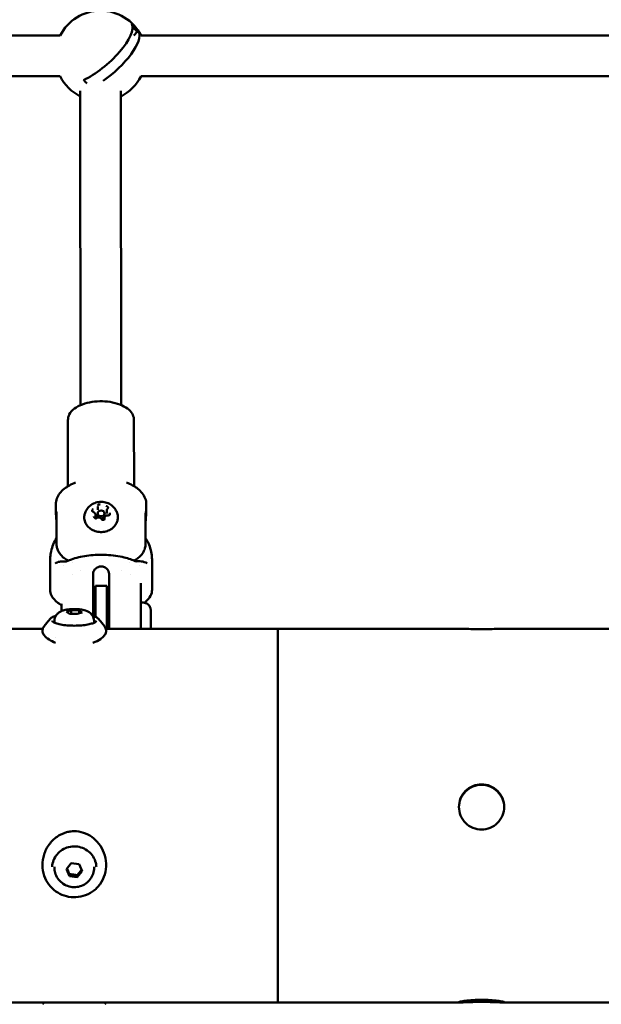
# Model space of a CAD drawing. Units: millimetres. Extents: x -560 to 28181, y 4 to 26552.
# Drawn here: x 1465 to 1723, y 241 to 676 of the extents above; entities that cross this region are included whole.
import ezdxf

# ---------------------------------------------------------------- set-up
doc = ezdxf.new("R2010")
doc.units = ezdxf.units.MM
doc.layers.add('Visible (ISO)', color=7, linetype='Continuous', lineweight=50)
doc.styles.get("Standard").update_dxf_attribs({"font": 'Square-721-BT.ttf'})
doc.dimstyles.new('OLCU', dxfattribs={"dimtxt": 300, "dimasz": 150, "dimexe": 0.18, "dimexo": 0.0625, "dimgap": 50, "dimtad": 1, "dimdec": 0, "dimlfac": 0.1, "dimrnd": 5, "dimzin": 0, "dimdsep": 46, "dimtxsty": 'Standard', "dimcen": 0.09, "dimse1": 1, "dimse2": 1, "dimadec": 0, "dimazin": 0, "dimtfac": 1, "dimtdec": 0, "dimtofl": 0, "dimtmove": 0, "dimatfit": 3, "dimfxl": 1, "dimtolj": 1, "dimtzin": 0, "dimarcsym": 0})

# ---------------------------------------------------------------- blocks, each defined once
blk = doc.blocks.new('*D10')
at = {"color": 0, "lineweight": -2, "transparency": 16777216}
blk.add_line((-97.65, 3850.97), (-97.65, 153.86), dxfattribs=at)
at = {"color": 0, "transparency": 16777216}
for points in [[(-122.65, 3850.97), (-72.65, 3850.97), (-97.65, 4000.97)], [(-122.65, 153.86), (-72.65, 153.86), (-97.65, 3.86)]]:
    blk.add_solid(points, dxfattribs=at)
at = {"layer": 'Defpoints', "color": 0, "transparency": 16777216}
for p in [(14917.57, 4000.97), (-97.65, 3.86), (17765.66, 3.86)]:
    blk.add_point(p, dxfattribs=at)
at = {"color": 0, "transparency": 16777216, "insert": (-301.28, 2002.42), "char_height": 300, "attachment_point": 5, "rotation": 90}
blk.add_mtext('\\A1;400', dxfattribs=at)

msp = doc.modelspace()

# ---------------------------------------------------------------- linework, layer by layer
at = {"layer": 'Visible (ISO)'}
for p, q in [((1517.37, 670.94), (1515.32, 673.29)), ((1517.37, 670.94), (1515.95, 669.28)), ((1518.11, 670.94), (1517.37, 670.94)), ((1483.34, 669.3), (1197.43, 669.3)), ((1804.54, 669.3), (1519.06, 669.3)), ((1483.34, 651.3), (1197.43, 651.3)), ((1804.54, 651.3), (1519.06, 651.3)), ((1492.21, 644.83), (1492.36, 506.03)), ((1510.21, 644.85), (1510.36, 506.05)), ((1486.76, 499.41), (1486.79, 471.3)), ((1515.96, 499.44), (1515.99, 471.33)), ((1481.4, 462.16), (1481.4, 458.7)), ((1521.4, 462.21), (1521.4, 458.74)), ((1481.72, 457.42), (1481.73, 444.87)), ((1498.89, 457.71), (1498.89, 456.41)), ((1499.92, 461.02), (1499.92, 459.72)), ((1499.92, 457.16), (1499.92, 458.21)), ((1502.92, 457.16), (1502.92, 458.21)), ((1503.95, 459.47), (1503.95, 458.17)), ((1521.11, 444.9), (1521.1, 457.45)), ((1481.72, 453.92), (1481.72, 447.24)), ((1502.91, 456.16), (1502.91, 455.82)), ((1478.93, 437.51), (1478.93, 437.49)), ((1478.93, 437.49), (1478.94, 424.38)), ((1484.63, 435.32), (1484.63, 435.32)), ((1486.05, 436.98), (1486.05, 436.98)), ((1488.74, 436.66), (1488.74, 436.66)), ((1514.12, 436.68), (1514.12, 436.68)), ((1516.82, 437), (1516.82, 437)), ((1518.23, 435.36), (1518.23, 435.36)), ((1523.93, 437.53), (1523.94, 424.42)), ((1488.62, 431.33), (1488.62, 431.33)), ((1492.43, 432.89), (1492.43, 432.89)), ((1497.94, 431.56), (1497.96, 419)), ((1504.94, 431.56), (1504.96, 419)), ((1510.43, 432.91), (1510.43, 432.91)), ((1514.24, 431.36), (1514.24, 431.36)), ((1518.96, 413.88), (1518.94, 427.39)), ((1518.94, 427.39), (1518.94, 427.39)), ((1478.94, 424.38), (1478.94, 424.38)), ((1503.94, 426.21), (1498.94, 426.2)), ((1498.94, 426.2), (1498.95, 416.2)), ((1503.95, 416.21), (1503.94, 426.21)), ((1483.94, 415.04), (1483.94, 417.94)), ((1520, 418.77), (1518.95, 418.77)), ((1486.14, 414.72), (1488.26, 415.43)), ((1487.44, 413.89), (1486.14, 414.72)), ((1490.87, 413.77), (1487.44, 413.89)), ((1488.26, 415.43), (1491.69, 415.31)), ((1488.26, 413.86), (1488.26, 415.43)), ((1493, 414.48), (1490.87, 413.77)), ((1491.69, 415.31), (1493, 414.48)), ((1491.69, 414.04), (1491.69, 415.31)), ((1498.95, 412.5), (1498.95, 416.2)), ((1503.95, 416.21), (1503.96, 407.27)), ((1480.82, 410.69), (1480.82, 409.9)), ((1498.32, 410.69), (1498.32, 409.9)), ((1475.64, 407.27), (1179.57, 407.27)), ((1579.57, 407.27), (1503.5, 407.27)), ((1579.57, 242.17), (1579.57, 407.27)), ((1579.57, 407.27), (1579.57, 242.17)), ((1579.57, 407.27), (1660.32, 407.27)), ((1678.81, 407.27), (3176.64, 407.27)), ((1481.44, 403.47), (1481.44, 403.47)), ((1579.57, 400.72), (1579.57, 400.72)), ((1480.82, 301.68), (1480.82, 302.06)), ((1486.14, 301.09), (1488.26, 303.73)), ((1487.44, 297.99), (1486.14, 301.09)), ((1488.26, 303.73), (1491.69, 303.28)), ((1493, 300.18), (1490.87, 297.54)), ((1491.69, 303.28), (1493, 300.18)), ((1498.32, 301.68), (1498.32, 302.06)), ((1487.44, 298.8), (1487.44, 297.99)), ((1490.87, 297.54), (1487.44, 297.99)), ((1490.87, 298.34), (1490.87, 297.54)), ((1579.57, 248.72), (1579.57, 248.72)), ((1579.57, 242.17), (1179.57, 242.17)), ((1579.57, 242.17), (1660.32, 242.17)), ((1678.81, 242.17), (3176.64, 242.17))]:
    msp.add_line(p, q, dxfattribs=at)
for start, end in [(26.7437, 153.2563), (206.7437, 243.3151), (296.8025, 333.2563)]:
    msp.add_arc((1501.2, 660.3), 20, start, end, dxfattribs=at)
for centre, major_axis, ratio, start_param, end_param in [((1499.67, 662.06), (14.97, 13.03), 0.354484, 4.019328, 6.178796), ((1511.89, 672.71), (7.34, -6.32), 0.35262, 0.919502, 1.441817), ((1502.74, 658.53), (14.96, 13.03), 0.354484, 4.383816, 6.179156), ((1490.51, 647.9), (-7.34, 6.32), 0.35262, 4.360565, 4.58341), ((1501.42, 457.16), (-1.5, 0), 0.866025, 0, 0.60819), ((1501.42, 457.16), (1.5, 0), 0.866025, 4.768894, 6.283185), ((1478.93, 437.67), (0.001, -0.289), 0.010017, 3.407997, 3.802619), ((1519.2, 437.52), (-40.28, -0.12), 0.979457, 6.270606, 6.280992), ((1519.2, 437.52), (-40.28, -0.02), 0.315094, 6.28299, 6.283654), ((1482.71, 433.58), (-1.6, 2.54), 0.933776, 0.000051, 0.00011), ((1520.15, 433.61), (1.6, 2.54), 0.934045, 6.283076, 6.283134), ((1523.92, 437.66), (-0.001, -0.328), 0.009171, 2.521078, 2.888036), ((1483.65, 437.49), (40.28, 0.12), 0.979457, 6.281313, 6.291358), ((1482.96, 419.53), (-0.596, -0.803), 0.718717, 0, 0.000014), ((1519.92, 419.56), (0.597, -0.802), 0.718221, 6.283172, 6.283185), ((1483.95, 411.74), (0, 5.5), 0.000444, 5.35632, 7.21043), ((1518.95, 411.77), (-0.01, 7), 0.000444, 5.022808, 5.022815)]:
    msp.add_ellipse(centre, major_axis=major_axis, ratio=ratio, start_param=start_param, end_param=end_param, dxfattribs=at)
msp.add_ellipse((1501.42, 458.21), major_axis=(1.5, 0), ratio=0.866025, dxfattribs=at)
for points, knots in [([(1515.96, 499.44), (1515.96, 500.24), (1515.77, 501.03), (1515.04, 502.57), (1514.46, 503.3), (1512.91, 504.72), (1511.86, 505.37), (1509.42, 506.48), (1508.02, 506.92), (1505.07, 507.52), (1503.53, 507.68), (1500.45, 507.75), (1498.9, 507.65), (1495.93, 507.2), (1494.51, 506.85), (1491.89, 505.88), (1490.69, 505.27), (1488.69, 503.77), (1487.87, 502.89), (1486.97, 501.09), (1486.76, 500.25), (1486.76, 499.41)], [3.142106, 3.142106, 3.142106, 3.142106, 3.375198, 3.375198, 3.641414, 3.641414, 3.97428, 3.97428, 4.32457, 4.32457, 4.666807, 4.666807, 5.005344, 5.005344, 5.34595, 5.34595, 5.693959, 5.693959, 6.038522, 6.038522, 6.283698, 6.283698, 6.283698, 6.283698]), ([(1490.17, 471.79), (1489.21, 471.43), (1488.3, 471.02), (1486.6, 470.1), (1485.81, 469.58), (1484.38, 468.43), (1483.74, 467.8), (1482.65, 466.4), (1482.2, 465.63), (1481.57, 463.96), (1481.4, 463.06), (1481.4, 462.16)], [5.3543537, 5.3543537, 5.3543537, 5.3543537, 5.5402226, 5.5402226, 5.7260915, 5.7260915, 5.9119604, 5.9119604, 6.0978293, 6.0978293, 6.2836982, 6.2836982, 6.2836982, 6.2836982]), ([(1486.79, 471.3), (1486.79, 470.83), (1486.69, 470.36), (1486.58, 470.06), (1486.58, 470.05), (1486.58, 470.05)], [6.2826724, 6.2826724, 6.2826724, 6.2826724, 6.4685413, 6.4685413, 6.469317, 6.469317, 6.469317, 6.469317]), ([(1521.4, 462.21), (1521.4, 463.1), (1521.23, 464), (1520.6, 465.66), (1520.15, 466.44), (1519.05, 467.84), (1518.41, 468.47), (1516.98, 469.61), (1516.19, 470.13), (1514.49, 471.05), (1513.58, 471.46), (1512.61, 471.82)], [3.1421055, 3.1421055, 3.1421055, 3.1421055, 3.3279744, 3.3279744, 3.5138433, 3.5138433, 3.6997122, 3.6997122, 3.8855811, 3.8855811, 4.07145, 4.07145, 4.07145, 4.07145]), ([(1516.21, 470.08), (1516.21, 470.08), (1516.21, 470.09), (1516.09, 470.39), (1515.99, 470.86), (1515.99, 471.33)], [2.9544352, 2.9544352, 2.9544352, 2.9544352, 2.9552109, 2.9552109, 3.1410798, 3.1410798, 3.1410798, 3.1410798]), ([(1494.32, 458.41), (1494.58, 459.14), (1494.95, 459.8), (1495.87, 461), (1496.43, 461.52), (1497.69, 462.4), (1498.4, 462.74), (1499.9, 463.2), (1500.71, 463.32), (1502.32, 463.3), (1503.14, 463.16), (1504.71, 462.62), (1505.45, 462.23), (1506.76, 461.21), (1507.33, 460.6), (1508.08, 459.43), (1508.32, 458.94), (1508.51, 458.41)], [3.702423, 3.702423, 3.702423, 3.702423, 3.988903, 3.988903, 4.295327, 4.295327, 4.628432, 4.628432, 4.985272, 4.985272, 5.35139, 5.35139, 5.706273, 5.706273, 6.034423, 6.034423, 6.241796, 6.241796, 6.241796, 6.241796]), ([(1501.08, 462.07), (1501.08, 462.07), (1501.08, 462.07), (1500.96, 462.1), (1500.84, 462.11), (1500.65, 462.11), (1500.59, 462.1), (1500.5, 462.09), (1500.47, 462.09), (1500.42, 462.08), (1500.4, 462.07), (1500.36, 462.07), (1500.34, 462.06), (1500.3, 462.05), (1500.27, 462.04), (1500.19, 462.01), (1500.13, 461.99), (1499.97, 461.91), (1499.87, 461.85), (1499.78, 461.77), (1499.78, 461.77), (1499.78, 461.77)], [-0.000569, -0.000569, -0.000569, -0.000569, 0, 0, 0.0373358, 0.0373358, 0.0554552, 0.0554552, 0.0642177, 0.0642177, 0.0703017, 0.0703017, 0.0763857, 0.0763857, 0.0851481, 0.0851481, 0.1032676, 0.1032676, 0.1406033, 0.1406033, 0.1411723, 0.1411723, 0.1411723, 0.1411723]), ([(1499.91, 461.17), (1499.91, 461.17), (1499.91, 461.18), (1499.91, 461.19), (1499.91, 461.19), (1499.9, 461.2), (1499.9, 461.2), (1499.9, 461.21), (1499.9, 461.22), (1499.9, 461.23), (1499.9, 461.23), (1499.9, 461.24)], [3.275273, 3.275273, 3.275273, 3.275273, 3.3004811, 3.3004811, 3.3256891, 3.3256891, 3.3508972, 3.3508972, 3.3761052, 3.3761052, 3.4013133, 3.4013133, 3.4013133, 3.4013133]), ([(1499.92, 461.02), (1499.92, 461.03), (1499.92, 461.04), (1499.92, 461.06), (1499.92, 461.07), (1499.92, 461.09), (1499.92, 461.1), (1499.91, 461.12), (1499.91, 461.13), (1499.91, 461.15), (1499.91, 461.16), (1499.91, 461.17)], [6.0234646, 6.0234646, 6.0234646, 6.0234646, 6.0486727, 6.0486727, 6.0738808, 6.0738808, 6.0990888, 6.0990888, 6.1242969, 6.1242969, 6.149505, 6.149505, 6.149505, 6.149505]), ([(1504.61, 460.64), (1504.61, 460.64), (1504.61, 460.64), (1504.58, 460.75), (1504.53, 460.85), (1504.44, 460.98), (1504.4, 461.03), (1504.35, 461.09), (1504.33, 461.1), (1504.29, 461.14), (1504.28, 461.15), (1504.25, 461.17), (1504.24, 461.19), (1504.2, 461.22), (1504.18, 461.23), (1504.11, 461.28), (1504.06, 461.31), (1503.9, 461.4), (1503.78, 461.44), (1503.66, 461.47), (1503.66, 461.47), (1503.65, 461.47)], [-0.000569, -0.000569, -0.000569, -0.000569, 0, 0, 0.0373358, 0.0373358, 0.0554552, 0.0554552, 0.0642177, 0.0642177, 0.0703017, 0.0703017, 0.0763857, 0.0763857, 0.0851481, 0.0851481, 0.1032676, 0.1032676, 0.1406033, 0.1406033, 0.1411723, 0.1411723, 0.1411723, 0.1411723]), ([(1481.72, 457.42), (1481.72, 457.81), (1481.7, 458.17), (1481.64, 458.74), (1481.6, 458.94), (1481.52, 459.17), (1481.48, 459.21), (1481.42, 459.08), (1481.4, 458.93), (1481.4, 458.49), (1481.42, 458.17), (1481.48, 457.43), (1481.52, 457), (1481.6, 456.16), (1481.64, 455.68), (1481.7, 454.76), (1481.72, 454.31), (1481.72, 453.92)], [-2.114131, -2.114131, -2.114131, -2.114131, -1.981996, -1.981996, -1.849861, -1.849861, -1.71773, -1.71773, -1.585598, -1.585598, -1.453467, -1.453467, -1.321336, -1.321336, -1.189201, -1.189201, -1.057066, -1.057066, -1.057066, -1.057066]), ([(1508.51, 458.41), (1508.75, 457.75), (1508.86, 457.06), (1508.84, 455.68), (1508.7, 455), (1508.19, 453.7), (1507.82, 453.08), (1506.87, 451.98), (1506.29, 451.5), (1504.99, 450.71), (1504.26, 450.41), (1502.73, 450.02), (1501.93, 449.93), (1500.34, 449.99), (1499.55, 450.13), (1498.05, 450.62), (1497.35, 450.97), (1496.11, 451.85), (1495.57, 452.38), (1494.72, 453.55), (1494.4, 454.2), (1494.01, 455.55), (1493.94, 456.24), (1494.04, 457.43), (1494.15, 457.93), (1494.32, 458.41)], [6.241796, 6.241796, 6.241796, 6.241796, 6.556871, 6.556871, 6.870097, 6.870097, 7.185471, 7.185471, 7.504942, 7.504942, 7.827646, 7.827646, 8.151932, 8.151932, 8.476588, 8.476588, 8.800629, 8.800629, 9.122702, 9.122702, 9.441127, 9.441127, 9.755599, 9.755599, 9.985608, 9.985608, 9.985608, 9.985608]), ([(1497.89, 460.14), (1497.89, 460.14), (1497.89, 460.14), (1497.8, 460.06), (1497.72, 459.98), (1497.63, 459.83), (1497.6, 459.78), (1497.57, 459.71), (1497.56, 459.69), (1497.54, 459.65), (1497.54, 459.63), (1497.53, 459.6), (1497.52, 459.58), (1497.51, 459.54), (1497.51, 459.51), (1497.49, 459.44), (1497.49, 459.38), (1497.49, 459.23), (1497.51, 459.12), (1497.54, 459.02), (1497.54, 459.01), (1497.54, 459.01)], [-0.000569, -0.000569, -0.000569, -0.000569, 0, 0, 0.0373358, 0.0373358, 0.0554552, 0.0554552, 0.0642177, 0.0642177, 0.0703017, 0.0703017, 0.0763857, 0.0763857, 0.0851481, 0.0851481, 0.1032676, 0.1032676, 0.1406033, 0.1406033, 0.1411723, 0.1411723, 0.1411723, 0.1411723]), ([(1498.08, 458.78), (1498.03, 458.8), (1497.98, 458.82), (1497.89, 458.88), (1497.85, 458.91), (1497.78, 458.98), (1497.75, 459.02), (1497.71, 459.1), (1497.69, 459.14), (1497.67, 459.22), (1497.66, 459.26), (1497.66, 459.3)], [2.228075, 2.228075, 2.228075, 2.228075, 2.462723, 2.462723, 2.697371, 2.697371, 2.932018, 2.932018, 3.166666, 3.166666, 3.401313, 3.401313, 3.401313, 3.401313]), ([(1498.89, 457.71), (1498.89, 457.8), (1498.87, 457.89), (1498.82, 458.07), (1498.79, 458.16), (1498.69, 458.32), (1498.63, 458.4), (1498.5, 458.54), (1498.42, 458.6), (1498.26, 458.7), (1498.17, 458.74), (1498.08, 458.78)], [6.023465, 6.023465, 6.023465, 6.023465, 6.258112, 6.258112, 6.49276, 6.49276, 6.727407, 6.727407, 6.962055, 6.962055, 7.196703, 7.196703, 7.196703, 7.196703]), ([(1498.22, 456.79), (1498.22, 456.78), (1498.22, 456.78), (1498.26, 456.68), (1498.3, 456.57), (1498.4, 456.43), (1498.43, 456.39), (1498.49, 456.32), (1498.5, 456.3), (1498.54, 456.27), (1498.55, 456.26), (1498.58, 456.23), (1498.6, 456.22), (1498.63, 456.19), (1498.65, 456.18), (1498.72, 456.13), (1498.77, 456.1), (1498.93, 456.02), (1499.05, 455.98), (1499.17, 455.96), (1499.18, 455.96), (1499.18, 455.96)], [-0.000569, -0.000569, -0.000569, -0.000569, 0, 0, 0.0373358, 0.0373358, 0.0554552, 0.0554552, 0.0642177, 0.0642177, 0.0703017, 0.0703017, 0.0763857, 0.0763857, 0.0851481, 0.0851481, 0.1032676, 0.1032676, 0.1406033, 0.1406033, 0.1411723, 0.1411723, 0.1411723, 0.1411723]), ([(1504.38, 457.31), (1504.24, 457.32), (1504.09, 457.32), (1503.82, 457.27), (1503.68, 457.22), (1503.44, 457.1), (1503.33, 457.02), (1503.14, 456.83), (1503.07, 456.72), (1502.96, 456.49), (1502.93, 456.37), (1502.91, 456.22), (1502.91, 456.19), (1502.91, 456.16)], [1.180878, 1.180878, 1.180878, 1.180878, 1.513944, 1.513944, 1.846658, 1.846658, 2.175408, 2.175408, 2.495691, 2.495691, 2.805165, 2.805165, 2.881872, 2.881872, 2.881872, 2.881872]), ([(1504.22, 460.19), (1504.19, 460.15), (1504.16, 460.1), (1504.1, 460.02), (1504.07, 459.97), (1504.03, 459.88), (1504.01, 459.83), (1503.98, 459.73), (1503.97, 459.68), (1503.95, 459.57), (1503.95, 459.52), (1503.95, 459.47)], [2.2280754, 2.2280754, 2.2280754, 2.2280754, 2.3588348, 2.3588348, 2.4895941, 2.4895941, 2.6203534, 2.6203534, 2.7511127, 2.7511127, 2.881872, 2.881872, 2.881872, 2.881872]), ([(1504.36, 460.52), (1504.36, 460.5), (1504.36, 460.47), (1504.35, 460.43), (1504.34, 460.4), (1504.33, 460.36), (1504.32, 460.34), (1504.3, 460.29), (1504.29, 460.27), (1504.26, 460.23), (1504.24, 460.21), (1504.22, 460.19)], [0.2597207, 0.2597207, 0.2597207, 0.2597207, 0.39048, 0.39048, 0.5212393, 0.5212393, 0.6519986, 0.6519986, 0.7827579, 0.7827579, 0.9135172, 0.9135172, 0.9135172, 0.9135172]), ([(1505.17, 457.87), (1505.17, 457.81), (1505.16, 457.75), (1505.11, 457.63), (1505.07, 457.58), (1504.98, 457.48), (1504.93, 457.43), (1504.8, 457.37), (1504.74, 457.34), (1504.6, 457.31), (1504.52, 457.3), (1504.43, 457.3), (1504.4, 457.3), (1504.38, 457.31)], [0.259721, 0.259721, 0.259721, 0.259721, 0.599919, 0.599919, 0.940118, 0.940118, 1.257671, 1.257671, 1.560186, 1.560186, 1.857277, 1.857277, 1.960715, 1.960715, 1.960715, 1.960715]), ([(1504.94, 457.28), (1504.94, 457.28), (1504.94, 457.28), (1505.03, 457.36), (1505.11, 457.44), (1505.2, 457.58), (1505.23, 457.63), (1505.26, 457.7), (1505.27, 457.72), (1505.29, 457.76), (1505.29, 457.78), (1505.3, 457.81), (1505.31, 457.83), (1505.32, 457.87), (1505.32, 457.9), (1505.34, 457.97), (1505.34, 458.03), (1505.34, 458.19), (1505.33, 458.3), (1505.29, 458.41), (1505.29, 458.41), (1505.29, 458.41)], [-0.000569, -0.000569, -0.000569, -0.000569, 0, 0, 0.0373358, 0.0373358, 0.0554552, 0.0554552, 0.0642177, 0.0642177, 0.0703017, 0.0703017, 0.0763857, 0.0763857, 0.0851481, 0.0851481, 0.1032676, 0.1032676, 0.1406033, 0.1406033, 0.1411723, 0.1411723, 0.1411723, 0.1411723]), ([(1521.1, 457.45), (1521.1, 457.84), (1521.11, 458.2), (1521.17, 458.77), (1521.21, 458.97), (1521.29, 459.2), (1521.33, 459.24), (1521.39, 459.11), (1521.4, 458.96), (1521.4, 458.52), (1521.39, 458.2), (1521.33, 457.46), (1521.29, 457.03), (1521.21, 456.19), (1521.17, 455.71), (1521.12, 454.92), (1521.11, 454.59), (1521.1, 454.29)], [0, 0, 0, 0, 0.132135, 0.132135, 0.264271, 0.264271, 0.396402, 0.396402, 0.528533, 0.528533, 0.660664, 0.660664, 0.792795, 0.792795, 0.92493, 0.92493, 1.020053, 1.020053, 1.020053, 1.020053]), ([(1499.61, 456.21), (1499.55, 456.17), (1499.49, 456.14), (1499.35, 456.1), (1499.28, 456.08), (1499.14, 456.08), (1499.06, 456.09), (1498.92, 456.12), (1498.86, 456.14), (1498.74, 456.2), (1498.68, 456.24), (1498.59, 456.33), (1498.55, 456.39), (1498.5, 456.5), (1498.48, 456.56), (1498.47, 456.63), (1498.47, 456.64), (1498.47, 456.65)], [1.180878, 1.180878, 1.180878, 1.180878, 1.485913, 1.485913, 1.783822, 1.783822, 2.079775, 2.079775, 2.37668, 2.37668, 2.678452, 2.678452, 2.993212, 2.993212, 3.334724, 3.334724, 3.401313, 3.401313, 3.401313, 3.401313]), ([(1501.58, 455.73), (1501.52, 455.84), (1501.45, 455.95), (1501.27, 456.13), (1501.16, 456.21), (1500.92, 456.34), (1500.79, 456.38), (1500.52, 456.43), (1500.38, 456.44), (1500.1, 456.41), (1499.96, 456.38), (1499.76, 456.29), (1499.68, 456.25), (1499.61, 456.21)], [0.13368, 0.13368, 0.13368, 0.13368, 0.443383, 0.443383, 0.763558, 0.763558, 1.092082, 1.092082, 1.424696, 1.424696, 1.75782, 1.75782, 1.960715, 1.960715, 1.960715, 1.960715]), ([(1502.93, 455.94), (1502.93, 455.87), (1502.91, 455.81), (1502.86, 455.68), (1502.82, 455.63), (1502.72, 455.53), (1502.67, 455.49), (1502.54, 455.42), (1502.47, 455.4), (1502.33, 455.37), (1502.26, 455.36), (1502.11, 455.37), (1502.04, 455.38), (1501.91, 455.43), (1501.84, 455.46), (1501.73, 455.53), (1501.68, 455.58), (1501.62, 455.66), (1501.59, 455.69), (1501.58, 455.73)], [0.259721, 0.259721, 0.259721, 0.259721, 0.630606, 0.630606, 0.975956, 0.975956, 1.291135, 1.291135, 1.592728, 1.592728, 1.88954, 1.88954, 2.185512, 2.185512, 2.483557, 2.483557, 2.788718, 2.788718, 3.007912, 3.007912, 3.007912, 3.007912]), ([(1501.75, 455.35), (1501.75, 455.35), (1501.75, 455.35), (1501.87, 455.32), (1502, 455.31), (1502.18, 455.3), (1502.24, 455.31), (1502.33, 455.32), (1502.36, 455.32), (1502.41, 455.33), (1502.43, 455.33), (1502.47, 455.34), (1502.49, 455.35), (1502.54, 455.36), (1502.56, 455.37), (1502.65, 455.4), (1502.7, 455.42), (1502.86, 455.51), (1502.96, 455.57), (1503.05, 455.65), (1503.05, 455.65), (1503.05, 455.66)], [-0.000569, -0.000569, -0.000569, -0.000569, 0, 0, 0.0373358, 0.0373358, 0.0554552, 0.0554552, 0.0642177, 0.0642177, 0.0703017, 0.0703017, 0.0763857, 0.0763857, 0.0851481, 0.0851481, 0.1032676, 0.1032676, 0.1406033, 0.1406033, 0.1411723, 0.1411723, 0.1411723, 0.1411723]), ([(1481.73, 447.25), (1480.6, 445.45), (1479.79, 443.48), (1479.16, 440.6), (1479.03, 439.75), (1478.97, 438.9)], [4.2159805, 4.2159805, 4.2159805, 4.2159805, 4.5231869, 4.5231869, 4.648801, 4.648801, 4.648801, 4.648801]), ([(1481.73, 444.87), (1481.73, 444.34), (1481.79, 443.76), (1482.05, 442.63), (1482.26, 442.07), (1482.73, 441.09), (1483.05, 440.57), (1483.8, 439.61), (1484.23, 439.16), (1485.12, 438.4), (1485.65, 438.02), (1486.44, 437.57), (1486.67, 437.45), (1486.9, 437.35)], [-2.4259661, -2.4259661, -2.4259661, -2.4259661, -2.2424038, -2.2424038, -2.0588416, -2.0588416, -1.8738359, -1.8738359, -1.6888303, -1.6888303, -1.5005783, -1.5005783, -1.4281839, -1.4281839, -1.4281839, -1.4281839]), ([(1515.97, 437.37), (1516.19, 437.48), (1516.42, 437.6), (1517.2, 438.05), (1517.73, 438.43), (1518.62, 439.19), (1519.05, 439.63), (1519.8, 440.6), (1520.12, 441.12), (1520.59, 442.1), (1520.79, 442.66), (1521.05, 443.79), (1521.11, 444.37), (1521.11, 444.9)], [-8.2751822, -8.2751822, -8.2751822, -8.2751822, -8.203286, -8.203286, -8.015034, -8.015034, -7.8300284, -7.8300284, -7.6450228, -7.6450228, -7.4614605, -7.4614605, -7.2778982, -7.2778982, -7.2778982, -7.2778982]), ([(1523.88, 438.94), (1523.72, 441.02), (1523.19, 443.07), (1521.98, 445.78), (1521.57, 446.54), (1521.11, 447.27)], [1.6343843, 1.6343843, 1.6343843, 1.6343843, 1.9418393, 1.9418393, 2.0669224, 2.0669224, 2.0669224, 2.0669224]), ([(1486.05, 436.98), (1487.94, 437.84), (1490.1, 438.52), (1494.73, 439.49), (1497.25, 439.79), (1501.09, 439.93), (1502.42, 439.92), (1506.47, 439.73), (1509.2, 439.35), (1513.52, 438.29), (1515.26, 437.71), (1516.82, 437)], [0, 0, 0, 0, 0.734195, 0.734195, 1.4921, 1.4921, 1.888487, 1.888487, 2.711501, 2.711501, 3.31676, 3.31676, 3.31676, 3.31676]), ([(1481.11, 436.12), (1481.71, 436.49), (1482.36, 436.72), (1483.7, 436.99), (1484.41, 437.02), (1485.44, 437.01), (1485.75, 437), (1486.07, 436.99)], [0, 0, 0, 0, 0.2969986, 0.2969986, 0.6498521, 0.6498521, 0.7996293, 0.7996293, 0.7996293, 0.7996293]), ([(1516.8, 437.01), (1517.63, 437.05), (1518.41, 437.07), (1520.04, 436.88), (1520.93, 436.66), (1521.75, 436.15)], [0.0035927, 0.0035927, 0.0035927, 0.0035927, 0.3955697, 0.3955697, 0.8022795, 0.8022795, 0.8022795, 0.8022795]), ([(1504.58, 432.96), (1504.44, 433.21), (1504.28, 433.43), (1503.84, 433.89), (1503.55, 434.11), (1502.99, 434.42), (1502.73, 434.53), (1502.26, 434.66), (1502.06, 434.7), (1501.78, 434.73), (1501.69, 434.74), (1501.56, 434.74), (1501.5, 434.74), (1501.39, 434.74), (1501.33, 434.74), (1501.19, 434.74), (1501.11, 434.73), (1500.84, 434.7), (1500.65, 434.67), (1500.21, 434.55), (1499.97, 434.45), (1499.42, 434.17), (1499.13, 433.96), (1498.65, 433.49), (1498.46, 433.23), (1498.3, 432.96)], [0.000001, 0.000001, 0.000001, 0.000001, 0.0903456, 0.0903456, 0.2012208, 0.2012208, 0.2866981, 0.2866981, 0.3479613, 0.3479613, 0.3724811, 0.3724811, 0.3895218, 0.3895218, 0.4064426, 0.4064426, 0.4303786, 0.4303786, 0.4882277, 0.4882277, 0.5677752, 0.5677752, 0.677299, 0.677299, 0.7797418, 0.7797418, 0.7797418, 0.7797418]), ([(1504.76, 432.53), (1504.75, 432.57), (1504.73, 432.61), (1504.7, 432.69), (1504.69, 432.72), (1504.68, 432.75)], [-0.33666092, -0.33666092, -0.33666092, -0.33666092, -0.32213374, -0.32213374, -0.31144986, -0.31144986, -0.31144986, -0.31144986]), ([(1482.36, 418.73), (1481.08, 419.68), (1480.08, 420.78), (1479.14, 422.75), (1478.94, 423.57), (1478.94, 424.38)], [0, 0, 0, 0, 0.662286, 0.662286, 1.081491, 1.081491, 1.081491, 1.081491]), ([(1523.94, 424.42), (1523.94, 423.99), (1523.89, 423.55), (1523.54, 422.16), (1523.02, 421.23), (1521.8, 419.81), (1521.2, 419.26), (1520.52, 418.76)], [0, 0, 0, 0, 0.22348, 0.22348, 0.733385, 0.733385, 1.085492, 1.085492, 1.085492, 1.085492]), ([(1483.94, 417.67), (1483.76, 417.78), (1483.58, 417.89), (1483.2, 418.13), (1483, 418.27), (1482.81, 418.4)], [0.6515792, 0.6515792, 0.6515792, 0.6515792, 0.7326653, 0.7326653, 0.828461, 0.828461, 0.828461, 0.828461]), ([(1483.94, 417.94), (1483.94, 417.98), (1483.94, 418.01), (1483.92, 418.07), (1483.92, 418.1), (1483.9, 418.15), (1483.89, 418.16), (1483.87, 418.19), (1483.86, 418.2), (1483.86, 418.2), (1483.86, 418.2), (1483.86, 418.2)], [1.5713092, 1.5713092, 1.5713092, 1.5713092, 1.6749641, 1.6749641, 1.778619, 1.778619, 1.8822739, 1.8822739, 1.9859288, 1.9859288, 2.0296864, 2.0296864, 2.0296864, 2.0296864]), ([(1497.96, 419), (1497.96, 418.47), (1497.96, 417.86), (1497.96, 416.6), (1497.96, 415.94), (1497.96, 414.72), (1497.96, 414.05), (1497.96, 413.22), (1497.96, 413.05), (1497.96, 412.89)], [2.4259661, 2.4259661, 2.4259661, 2.4259661, 2.6095283, 2.6095283, 2.7930906, 2.7930906, 2.9780962, 2.9780962, 3.0226031, 3.0226031, 3.0226031, 3.0226031]), ([(1504.96, 419), (1504.96, 418.47), (1504.96, 417.87), (1504.96, 416.6), (1504.96, 415.95), (1504.96, 414.73), (1504.96, 414.05), (1504.96, 412.71), (1504.96, 412.05), (1504.96, 410.85), (1504.96, 410.2), (1504.96, 408.98), (1504.96, 408.4), (1504.96, 407.69), (1504.96, 407.48), (1504.96, 407.27)], [7.277898, 7.277898, 7.277898, 7.277898, 7.46146, 7.46146, 7.645023, 7.645023, 7.830028, 7.830028, 8.015034, 8.015034, 8.203286, 8.203286, 8.391538, 8.391538, 8.471685, 8.471685, 8.471685, 8.471685]), ([(1520, 418.77), (1520.36, 418.77), (1520.73, 418.71), (1521.41, 418.48), (1521.73, 418.31), (1522.3, 417.88), (1522.55, 417.62), (1522.96, 417.03), (1523.11, 416.71), (1523.26, 416.19), (1523.3, 416.02), (1523.33, 415.76), (1523.34, 415.67), (1523.35, 415.57), (1523.35, 415.56), (1523.35, 415.53), (1523.35, 415.51), (1523.35, 415.49), (1523.35, 415.49), (1523.35, 415.47), (1523.35, 415.46), (1523.35, 415.45), (1523.35, 415.45), (1523.35, 415.44), (1523.35, 415.43), (1523.35, 415.4), (1523.35, 415.38), (1523.35, 415.25), (1523.35, 415.08), (1523.35, 414.63), (1523.35, 414.36), (1523.35, 413.74), (1523.35, 413.4), (1523.35, 412.67), (1523.35, 412.28), (1523.35, 411.5), (1523.35, 411.11), (1523.36, 410.36), (1523.36, 410), (1523.36, 409.37), (1523.36, 409.08), (1523.36, 408.61), (1523.36, 408.43), (1523.36, 408.24), (1523.36, 408.19), (1523.36, 408.14), (1523.36, 408.13), (1523.36, 408.11), (1523.36, 408.1), (1523.36, 408.09), (1523.36, 408.08), (1523.36, 408.07), (1523.35, 408.06), (1523.35, 408.05), (1523.35, 408.04), (1523.35, 408.02), (1523.35, 408), (1523.35, 407.96), (1523.35, 407.95), (1523.35, 407.88), (1523.34, 407.84), (1523.33, 407.65), (1523.3, 407.52), (1523.27, 407.35), (1523.26, 407.31), (1523.25, 407.27)], [0, 0, 0, 0, 0.108638, 0.108638, 0.215313, 0.215313, 0.322059, 0.322059, 0.428802, 0.428802, 0.481646, 0.481646, 0.507717, 0.507717, 0.512161, 0.512161, 0.517059, 0.517059, 0.519759, 0.519759, 0.525212, 0.525212, 0.530585, 0.530585, 0.545026, 0.545026, 0.588326, 0.588326, 0.720188, 0.720188, 0.838905, 0.838905, 0.955481, 0.955481, 1.071928, 1.071928, 1.188331, 1.188331, 1.304731, 1.304731, 1.421165, 1.421165, 1.537728, 1.537728, 1.595901, 1.595901, 1.627311, 1.627311, 1.639092, 1.639092, 1.643515, 1.643515, 1.648741, 1.648741, 1.651441, 1.651441, 1.656888, 1.656888, 1.66239, 1.66239, 1.676277, 1.676277, 1.71707, 1.71707, 1.729177, 1.729177, 1.729177, 1.729177]), ([(1480.82, 410.69), (1480.82, 411.17), (1480.9, 411.65), (1481.19, 412.53), (1481.41, 412.92), (1481.91, 413.64), (1482.21, 413.93), (1482.89, 414.5), (1483.26, 414.71), (1484.29, 415.22), (1484.9, 415.4), (1486.45, 415.76), (1487.4, 415.87), (1489.12, 415.96), (1489.88, 415.97), (1491.37, 415.9), (1492.09, 415.82), (1493.6, 415.57), (1494.36, 415.39), (1495.61, 414.86), (1496.05, 414.64), (1496.78, 414.06), (1497, 413.86), (1497.55, 413.22), (1497.89, 412.7), (1498.24, 411.61), (1498.32, 411.15), (1498.32, 410.69)], [1.433803, 1.433803, 1.433803, 1.433803, 1.519573, 1.519573, 1.613705, 1.613705, 1.734604, 1.734604, 1.914729, 1.914729, 2.27844, 2.27844, 2.797423, 2.797423, 3.189044, 3.189044, 3.57925, 3.57925, 4.033198, 4.033198, 4.262159, 4.262159, 4.356296, 4.356296, 4.493087, 4.493087, 4.575395, 4.575395, 4.575395, 4.575395]), ([(1518.96, 413.88), (1518.96, 413.49), (1518.96, 413.06), (1518.96, 412.16), (1518.96, 411.67), (1518.96, 410.62), (1518.96, 410.05), (1518.96, 408.9), (1518.96, 408.31), (1518.96, 407.6), (1518.96, 407.43), (1518.96, 407.27)], [0, 0, 0, 0, 0.1345393, 0.1345393, 0.2783178, 0.2783178, 0.4495885, 0.4495885, 0.6455239, 0.6455239, 0.7060328, 0.7060328, 0.7060328, 0.7060328]), ([(1476.06, 408.1), (1476.26, 408.38), (1476.47, 408.65), (1476.87, 409.18), (1477.08, 409.44), (1477.48, 409.94), (1477.68, 410.18), (1478.08, 410.65), (1478.28, 410.87), (1478.67, 411.31), (1478.87, 411.52), (1479.06, 411.73)], [8.03961023, 8.03961023, 8.03961023, 8.03961023, 8.05015705, 8.05015705, 8.06070388, 8.06070388, 8.07125071, 8.07125071, 8.08179754, 8.08179754, 8.09234436, 8.09234436, 8.09234436, 8.09234436]), ([(1479.06, 411.73), (1479.41, 412.11), (1479.91, 412.4), (1480.82, 412.78), (1481.13, 412.89), (1481.47, 412.99)], [1.8091591, 1.8091591, 1.8091591, 1.8091591, 2.1277683, 2.1277683, 2.2710795, 2.2710795, 2.2710795, 2.2710795]), ([(1499.33, 410.69), (1499.33, 410.65), (1499.3, 410.53), (1498.83, 410.15), (1498.48, 409.96), (1497.52, 409.58), (1496.87, 409.39), (1495.33, 409.05), (1494.43, 408.91), (1492.48, 408.7), (1491.43, 408.63), (1489.3, 408.59), (1488.22, 408.61), (1486.13, 408.74), (1485.13, 408.85), (1483.33, 409.14), (1482.53, 409.32), (1481.22, 409.71), (1480.7, 409.93), (1480.04, 410.33), (1479.88, 410.52), (1479.81, 410.65), (1479.8, 410.67), (1479.8, 410.69)], [4.714727, 4.714727, 4.714727, 4.714727, 5.028418, 5.028418, 5.290128, 5.290128, 5.5825, 5.5825, 5.890661, 5.890661, 6.204462, 6.204462, 6.51992, 6.51992, 6.834863, 6.834863, 7.146518, 7.146518, 7.447952, 7.447952, 7.721112, 7.721112, 7.851643, 7.851643, 7.851643, 7.851643]), ([(1497.67, 412.99), (1497.91, 412.91), (1498.14, 412.84), (1499.07, 412.48), (1499.64, 412.17), (1500.05, 411.76), (1500.06, 411.74), (1500.07, 411.73)], [4.0121043, 4.0121043, 4.0121043, 4.0121043, 4.1160184, 4.1160184, 4.4635302, 4.4635302, 4.4740247, 4.4740247, 4.4740247, 4.4740247]), ([(1500.07, 411.73), (1500.27, 411.52), (1500.46, 411.31), (1500.86, 410.87), (1501.05, 410.65), (1501.45, 410.18), (1501.65, 409.94), (1502.06, 409.44), (1502.26, 409.18), (1502.67, 408.65), (1502.87, 408.38), (1503.07, 408.1)], [4.47402471, 4.47402471, 4.47402471, 4.47402471, 4.48457181, 4.48457181, 4.49511891, 4.49511891, 4.50566601, 4.50566601, 4.51621311, 4.51621311, 4.5267602, 4.5267602, 4.5267602, 4.5267602]), ([(1481.33, 401.03), (1480.22, 401.44), (1479.23, 401.92), (1477.49, 403), (1476.76, 403.61), (1475.92, 404.76), (1475.68, 405.23), (1475.5, 406.1), (1475.48, 406.47), (1475.6, 407.28), (1475.8, 407.74), (1476.06, 408.1)], [3.33701, 3.33701, 3.33701, 3.33701, 3.766549, 3.766549, 4.249245, 4.249245, 4.514719, 4.514719, 4.681953, 4.681953, 4.898343, 4.898343, 4.898343, 4.898343]), ([(1503.07, 408.1), (1503.36, 407.7), (1503.57, 407.18), (1503.66, 406.22), (1503.59, 405.77), (1503.31, 404.94), (1503.08, 404.56), (1502.37, 403.64), (1501.8, 403.15), (1500.23, 402.08), (1499.1, 401.51), (1497.81, 401.03)], [0, 0, 0, 0, 0.240492, 0.240492, 0.44878, 0.44878, 0.680129, 0.680129, 1.06013, 1.06013, 1.559607, 1.559607, 1.559607, 1.559607]), ([(1678.81, 407.27), (1678.81, 407.27), (1678.81, 407.27), (1678.29, 407.27), (1677.52, 407.24), (1675.75, 407.17), (1674.63, 407.12), (1672.16, 407.06), (1670.82, 407.04), (1668.31, 407.04), (1666.97, 407.06), (1664.51, 407.12), (1663.38, 407.17), (1661.61, 407.24), (1660.84, 407.27), (1660.33, 407.27), (1660.32, 407.27), (1660.32, 407.27)], [1.883589, 1.883589, 1.883589, 1.883589, 1.885421, 1.885421, 2.262504, 2.262504, 2.63959, 2.63959, 3.016676, 3.016676, 3.393762, 3.393762, 3.770848, 3.770848, 4.147931, 4.147931, 4.149764, 4.149764, 4.149764, 4.149764]), ([(1669.57, 318.51), (1668.31, 318.51), (1666.97, 318.76), (1664.51, 319.79), (1663.38, 320.56), (1661.61, 322.34), (1660.84, 323.47), (1659.82, 325.93), (1659.57, 327.27), (1659.57, 329.79), (1659.82, 331.12), (1660.84, 333.58), (1661.61, 334.7), (1663.38, 336.46), (1664.51, 337.23), (1666.97, 338.24), (1668.31, 338.49), (1670.82, 338.49), (1672.16, 338.24), (1674.63, 337.23), (1675.75, 336.46), (1677.52, 334.7), (1678.29, 333.58), (1679.32, 331.12), (1679.57, 329.79), (1679.57, 327.27), (1679.32, 325.93), (1678.29, 323.47), (1677.52, 322.34), (1675.75, 320.56), (1674.63, 319.79), (1672.16, 318.76), (1670.82, 318.51), (1669.57, 318.51)], [0, 0, 0, 0, 0.377086, 0.377086, 0.754172, 0.754172, 1.131255, 1.131255, 1.508338, 1.508338, 1.885421, 1.885421, 2.262504, 2.262504, 2.63959, 2.63959, 3.016676, 3.016676, 3.393762, 3.393762, 3.770848, 3.770848, 4.147931, 4.147931, 4.525014, 4.525014, 4.902097, 4.902097, 5.279181, 5.279181, 5.656266, 5.656266, 6.033352, 6.033352, 6.033352, 6.033352]), ([(1679.57, 328.42), (1679.55, 329.64), (1679.3, 330.93), (1678.29, 333.35), (1677.52, 334.47), (1675.75, 336.24), (1674.63, 337), (1672.16, 338.02), (1670.82, 338.27), (1668.31, 338.27), (1666.97, 338.02), (1664.51, 337), (1663.38, 336.24), (1661.61, 334.47), (1660.84, 333.35), (1659.83, 330.93), (1659.58, 329.64), (1659.57, 328.42)], [1.519729, 1.519729, 1.519729, 1.519729, 1.885679, 1.885679, 2.262813, 2.262813, 2.639951, 2.639951, 3.017089, 3.017089, 3.394227, 3.394227, 3.771365, 3.771365, 4.148499, 4.148499, 4.514449, 4.514449, 4.514449, 4.514449]), ([(1488.11, 317.7), (1488.59, 317.76), (1489.08, 317.79), (1490.93, 317.79), (1492.31, 317.56), (1494.93, 316.71), (1496.19, 316.07), (1498.5, 314.42), (1499.55, 313.39), (1501.37, 311.02), (1502.13, 309.64), (1503.23, 306.69), (1503.55, 305.08), (1503.69, 301.88), (1503.5, 300.25), (1502.61, 297.19), (1501.9, 295.72), (1500.06, 293.17), (1498.93, 292.05), (1496.4, 290.28), (1494.98, 289.61), (1492.1, 288.79), (1490.62, 288.6), (1487.77, 288.68), (1486.37, 288.93), (1483.75, 289.8), (1482.49, 290.44), (1480.22, 292.05), (1479.19, 293.06), (1477.44, 295.38), (1476.74, 296.73), (1475.77, 299.62), (1475.51, 301.19), (1475.49, 304.37), (1475.75, 306.01), (1476.75, 309.11), (1477.51, 310.62), (1479.44, 313.26), (1480.63, 314.44), (1483.25, 316.26), (1484.69, 316.93), (1486.82, 317.51), (1487.46, 317.63), (1488.11, 317.7)], [0, 0, 0, 0, 0.146115, 0.146115, 0.555753, 0.555753, 0.971685, 0.971685, 1.405013, 1.405013, 1.870856, 1.870856, 2.359305, 2.359305, 2.854913, 2.854913, 3.352564, 3.352564, 3.834475, 3.834475, 4.302777, 4.302777, 4.738607, 4.738607, 5.156823, 5.156823, 5.576805, 5.576805, 6.015423, 6.015423, 6.481353, 6.481353, 6.96487, 6.96487, 7.459302, 7.459302, 7.956408, 7.956408, 8.446231, 8.446231, 8.911667, 8.911667, 9.106792, 9.106792, 9.106792, 9.106792]), ([(1479.81, 301.99), (1479.84, 303), (1480.05, 304), (1480.77, 305.88), (1481.29, 306.77), (1482.59, 308.34), (1483.37, 309.02), (1485.12, 310.12), (1486.08, 310.53), (1488.09, 311.04), (1489.14, 311.14), (1491.22, 311.01), (1492.24, 310.79), (1494.17, 310.04), (1495.07, 309.52), (1496.66, 308.22), (1497.35, 307.45), (1498.44, 305.74), (1498.84, 304.8), (1499.22, 303.22), (1499.3, 302.61), (1499.32, 301.99)], [1.60337, 1.60337, 1.60337, 1.60337, 1.924829, 1.924829, 2.245888, 2.245888, 2.56612, 2.56612, 2.885512, 2.885512, 3.204355, 3.204355, 3.523064, 3.523064, 3.842076, 3.842076, 4.161774, 4.161774, 4.482351, 4.482351, 4.679813, 4.679813, 4.679813, 4.679813]), ([(1498.32, 301.68), (1498.32, 300.77), (1498.17, 299.87), (1497.59, 298.14), (1497.16, 297.33), (1496.07, 295.86), (1495.4, 295.22), (1493.89, 294.16), (1493.04, 293.75), (1491.26, 293.2), (1490.32, 293.08), (1488.44, 293.12), (1487.5, 293.28), (1485.73, 293.91), (1484.89, 294.36), (1483.41, 295.51), (1482.77, 296.2), (1481.74, 297.74), (1481.35, 298.58), (1480.92, 300.19), (1480.82, 300.94), (1480.82, 301.68)], [4.575395, 4.575395, 4.575395, 4.575395, 4.887476, 4.887476, 5.201143, 5.201143, 5.518892, 5.518892, 5.841556, 5.841556, 6.168045, 6.168045, 6.49584, 6.49584, 6.821926, 6.821926, 7.143871, 7.143871, 7.460828, 7.460828, 7.716988, 7.716988, 7.716988, 7.716988]), ([(1669.57, 242.4), (1668.31, 242.4), (1666.97, 242.38), (1664.51, 242.31), (1663.38, 242.27), (1661.61, 242.2), (1660.84, 242.17), (1659.82, 242.17), (1659.57, 242.2), (1659.57, 242.31), (1659.82, 242.41), (1660.84, 242.64), (1661.61, 242.77), (1663.38, 243), (1664.51, 243.12), (1666.97, 243.28), (1668.31, 243.33), (1670.82, 243.33), (1672.16, 243.28), (1674.63, 243.12), (1675.75, 243), (1677.52, 242.77), (1678.29, 242.64), (1679.32, 242.41), (1679.57, 242.31), (1679.57, 242.2), (1679.32, 242.17), (1678.29, 242.17), (1677.52, 242.2), (1675.75, 242.27), (1674.63, 242.31), (1672.16, 242.38), (1670.82, 242.4), (1669.57, 242.4)], [0, 0, 0, 0, 0.377086, 0.377086, 0.754172, 0.754172, 1.131255, 1.131255, 1.508338, 1.508338, 1.885421, 1.885421, 2.262504, 2.262504, 2.63959, 2.63959, 3.016676, 3.016676, 3.393762, 3.393762, 3.770848, 3.770848, 4.147931, 4.147931, 4.525014, 4.525014, 4.902097, 4.902097, 5.279181, 5.279181, 5.656266, 5.656266, 6.033352, 6.033352, 6.033352, 6.033352])]:
    msp.add_open_spline(points, degree=3, knots=knots, dxfattribs=at)
for points in [[(1478.93, 437.92), (1478.93, 438.25), (1478.95, 438.57), (1478.97, 438.9)], [(1523.88, 438.94), (1523.9, 438.61), (1523.92, 438.28), (1523.92, 437.96)], [(1498.12, 432.52), (1498, 432.2), (1497.94, 431.87), (1497.94, 431.56)], [(1498.2, 432.75), (1498.17, 432.67), (1498.15, 432.6), (1498.12, 432.52)], [(1498.3, 432.96), (1498.27, 432.89), (1498.23, 432.82), (1498.2, 432.75)], [(1504.68, 432.75), (1504.65, 432.83), (1504.61, 432.9), (1504.58, 432.96)], [(1504.94, 431.56), (1504.94, 431.89), (1504.88, 432.21), (1504.76, 432.53)], [(1482.81, 418.4), (1482.65, 418.51), (1482.5, 418.63), (1482.36, 418.73)], [(1520.52, 418.76), (1520.51, 418.75), (1520.5, 418.74), (1520.49, 418.73)], [(1518.75, 407.57), (1518.75, 407.57), (1518.75, 407.57), (1518.75, 407.57)], [(1476.06, 241.34), (1475.88, 241.58), (1475.74, 241.87), (1475.64, 242.17)], [(1503.49, 242.17), (1503.4, 241.87), (1503.25, 241.58), (1503.07, 241.33)]]:
    msp.add_open_spline(points, degree=3, dxfattribs=at)
for points, weights in [([(1486.37, 301.38), (1486.88, 300.23), (1487.44, 298.8)], [1.042764888, 1.12907249405, 1]), ([(1490.87, 298.34), (1491.84, 299.67), (1492.77, 300.72)], [1, 1.13958242971, 1.02728138328]), ([(1487.44, 298.8), (1489.16, 298.7), (1490.87, 298.34)], [1, 1.15470053838, 1])]:
    msp.add_rational_spline(points, weights, degree=2, dxfattribs=at)

# ---------------------------------------------------------------- dimensions: what is measured, and where the dimension line sits
dim = msp.add_linear_dim(base=(-97.65, 3.86), p1=(14917.57, 4000.97), p2=(17765.66, 3.86), angle=90, dimstyle='OLCU')
dim.commit()
dim.dimension.update_dxf_attribs({"geometry": '*D10', "text_midpoint": (-301.28, 2002.42)})

doc.saveas('drawing.dxf')
